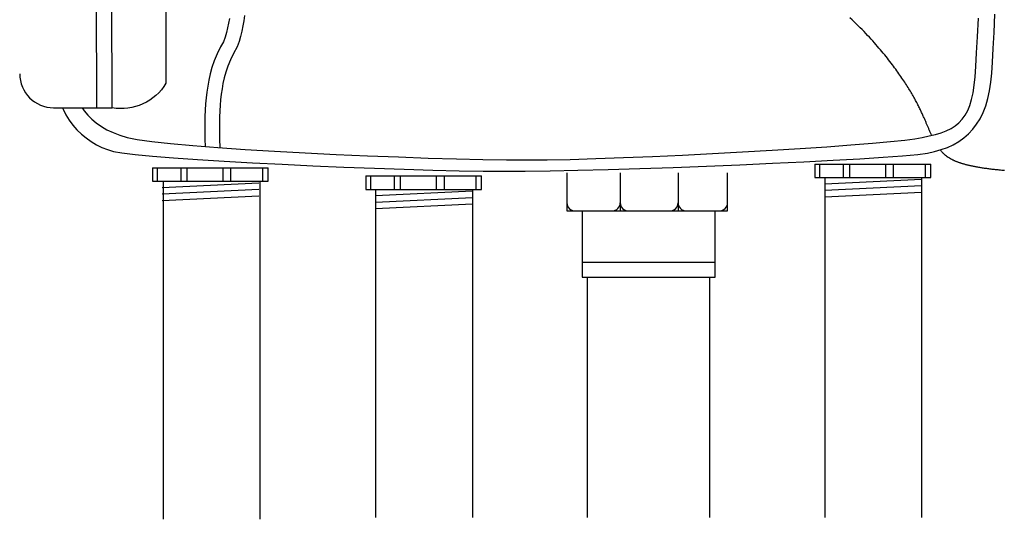
# Model space of a CAD drawing. Extents: x 0 to 684, y -5 to 280.
# Drawn here: x 73 to 153, y 83 to 124 of the extents above; entities that cross this region are included whole.
import ezdxf

# ---------------------------------------------------------------- set-up
doc = ezdxf.new("R2010")
doc.units = 0
doc.header["$LTSCALE"] = 10
doc.header["$MEASUREMENT"] = 0
doc.layers.get('0').update_dxf_attribs({"linetype": 'CONTINUOUS'})
for name, color, linetype in [('065-LOGO$0$CADdetails-7-VERYFINE', 7, 'CONTINUOUS'), ('065-LOGO$0$ZZ-7-VERYFINE', 7, 'CONTINUOUS'), ('CADdetails-1-FINE', 1, 'CONTINUOUS'), ('CADdetails-11-VERYFINE', 11, 'CONTINUOUS'), ('CADdetails-7-VERYFINE', 7, 'CONTINUOUS')]:
    doc.layers.add(name, color=color, linetype=linetype)
doc.styles.add('065-LOGO$0$CADdetails-DIMENSIONS', font='ARIALN.TTF', dxfattribs={"height": 2.38})
doc.styles.add('065-LOGO$0$ZZ-DIMENSIONS', font='romans.shx', dxfattribs={"width": 0.85, "height": 2.38})
doc.styles.add('CADdetails-DIMENSIONS', font='ARIALN.TTF', dxfattribs={"height": 2.38})

# ---------------------------------------------------------------- blocks, each defined once
blk = doc.blocks.new('065-LOGO')
at = {"layer": '065-LOGO$0$CADdetails-7-VERYFINE', "insert": (139.383, 109.564), "char_height": 2.38, "attachment_point": 4, "style": '065-LOGO$0$CADdetails-DIMENSIONS'}
blk.add_mtext('\\A1;', dxfattribs=at)

msp = doc.modelspace()

# ---------------------------------------------------------------- linework, layer by layer
at = {"layer": 'CADdetails-1-FINE'}
for p, q in [((79.441, 116.562), (79.316, 181.418)), ((80.687, 116.564), (80.562, 181.42)), ((140.552, 123.678), (140.376, 123.843)), ((140.723, 123.515), (140.552, 123.678)), ((140.89, 123.353), (140.723, 123.515)), ((141.053, 123.193), (140.89, 123.353)), ((141.212, 123.034), (141.053, 123.193)), ((141.367, 122.877), (141.212, 123.034)), ((141.518, 122.721), (141.367, 122.877)), ((141.665, 122.567), (141.518, 122.721)), ((141.809, 122.414), (141.665, 122.567)), ((141.95, 122.262), (141.809, 122.414)), ((142.087, 122.113), (141.95, 122.262)), ((142.221, 121.964), (142.087, 122.113)), ((142.352, 121.817), (142.221, 121.964)), ((142.479, 121.672), (142.352, 121.817)), ((142.604, 121.528), (142.479, 121.672)), ((142.726, 121.385), (142.604, 121.528)), ((142.845, 121.245), (142.726, 121.385)), ((142.962, 121.105), (142.845, 121.245)), ((143.076, 120.967), (142.962, 121.105)), ((143.188, 120.831), (143.076, 120.967)), ((143.297, 120.696), (143.188, 120.831)), ((143.403, 120.563), (143.297, 120.696)), ((143.507, 120.431), (143.403, 120.563)), ((143.609, 120.301), (143.507, 120.431)), ((143.708, 120.172), (143.609, 120.301)), ((143.806, 120.045), (143.708, 120.172)), ((143.901, 119.92), (143.806, 120.045)), ((143.993, 119.795), (143.901, 119.92)), ((144.084, 119.672), (143.993, 119.795)), ((144.172, 119.551), (144.084, 119.672)), ((144.258, 119.431), (144.172, 119.551)), ((144.343, 119.313), (144.258, 119.431)), ((144.425, 119.196), (144.343, 119.313)), ((144.505, 119.08), (144.425, 119.196)), ((144.583, 118.966), (144.505, 119.08)), ((144.659, 118.854), (144.583, 118.966)), ((144.733, 118.742), (144.659, 118.854)), ((144.806, 118.633), (144.733, 118.742)), ((144.877, 118.524), (144.806, 118.633)), ((144.945, 118.417), (144.877, 118.524)), ((145.012, 118.311), (144.945, 118.417)), ((145.078, 118.207), (145.012, 118.311)), ((145.141, 118.104), (145.078, 118.207)), ((145.203, 118.003), (145.141, 118.104)), ((145.263, 117.903), (145.203, 118.003)), ((145.322, 117.804), (145.263, 117.903)), ((145.379, 117.707), (145.322, 117.804)), ((145.435, 117.611), (145.379, 117.707)), ((145.489, 117.516), (145.435, 117.611)), ((145.541, 117.423), (145.489, 117.516)), ((145.592, 117.331), (145.541, 117.423)), ((145.642, 117.24), (145.592, 117.331)), ((145.691, 117.151), (145.642, 117.24)), ((145.738, 117.063), (145.691, 117.151)), ((75.956, 116.564), (80.687, 116.564)), ((145.783, 116.976), (145.738, 117.063)), ((145.828, 116.89), (145.783, 116.976)), ((145.871, 116.806), (145.828, 116.89)), ((145.913, 116.723), (145.871, 116.806)), ((145.954, 116.642), (145.913, 116.723)), ((145.994, 116.561), (145.954, 116.642)), ((146.033, 116.482), (145.994, 116.561)), ((146.07, 116.405), (146.033, 116.482)), ((146.107, 116.328), (146.07, 116.405)), ((146.142, 116.253), (146.107, 116.328)), ((146.177, 116.179), (146.142, 116.253)), ((146.211, 116.106), (146.177, 116.179)), ((146.244, 116.034), (146.211, 116.106)), ((146.276, 115.964), (146.244, 116.034)), ((146.307, 115.895), (146.276, 115.964)), ((146.337, 115.827), (146.307, 115.895)), ((146.367, 115.76), (146.337, 115.827)), ((146.395, 115.694), (146.367, 115.76)), ((146.424, 115.63), (146.395, 115.694)), ((146.451, 115.567), (146.424, 115.63)), ((146.478, 115.505), (146.451, 115.567)), ((146.504, 115.444), (146.478, 115.505)), ((146.53, 115.384), (146.504, 115.444)), ((146.555, 115.326), (146.53, 115.384)), ((146.58, 115.268), (146.555, 115.326)), ((146.604, 115.212), (146.58, 115.268)), ((146.628, 115.157), (146.604, 115.212)), ((146.651, 115.102), (146.628, 115.157)), ((146.675, 115.048), (146.651, 115.102)), ((146.698, 114.994), (146.675, 115.048)), ((146.722, 114.94), (146.698, 114.994)), ((146.746, 114.885), (146.722, 114.94)), ((146.77, 114.829), (146.746, 114.885)), ((146.796, 114.772), (146.77, 114.829)), ((146.822, 114.713), (146.796, 114.772)), ((146.848, 114.653), (146.822, 114.713)), ((146.874, 114.594), (146.848, 114.653)), ((146.9, 114.536), (146.874, 114.594)), ((146.926, 114.48), (146.9, 114.536)), ((146.95, 114.427), (146.926, 114.48)), ((146.972, 114.379), (146.95, 114.427)), ((146.992, 114.336), (146.972, 114.379)), ((147.716, 113.114), (147.681, 113.156)), ((147.749, 113.074), (147.716, 113.114)), ((147.78, 113.038), (147.749, 113.074)), ((147.809, 113.006), (147.78, 113.038)), ((147.836, 112.975), (147.809, 113.006)), ((147.862, 112.947), (147.836, 112.975)), ((147.886, 112.921), (147.862, 112.947)), ((147.91, 112.897), (147.886, 112.921)), ((147.933, 112.874), (147.91, 112.897)), ((147.955, 112.851), (147.933, 112.874)), ((147.977, 112.83), (147.955, 112.851)), ((147.999, 112.81), (147.977, 112.83)), ((148.02, 112.79), (147.999, 112.81)), ((148.042, 112.771), (148.02, 112.79)), ((148.064, 112.752), (148.042, 112.771)), ((148.086, 112.733), (148.064, 112.752)), ((148.108, 112.714), (148.086, 112.733)), ((148.131, 112.695), (148.108, 112.714)), ((148.154, 112.677), (148.131, 112.695)), ((148.178, 112.658), (148.154, 112.677)), ((148.203, 112.64), (148.178, 112.658)), ((148.227, 112.621), (148.203, 112.64)), ((148.253, 112.603), (148.227, 112.621)), ((148.279, 112.584), (148.253, 112.603)), ((148.306, 112.566), (148.279, 112.584)), ((148.333, 112.548), (148.306, 112.566)), ((148.36, 112.53), (148.333, 112.548)), ((148.389, 112.512), (148.36, 112.53)), ((148.418, 112.494), (148.389, 112.512)), ((148.447, 112.476), (148.418, 112.494)), ((148.478, 112.458), (148.447, 112.476)), ((148.509, 112.44), (148.478, 112.458)), ((148.54, 112.422), (148.509, 112.44)), ((148.573, 112.404), (148.54, 112.422)), ((148.606, 112.387), (148.573, 112.404)), ((148.639, 112.369), (148.606, 112.387)), ((148.674, 112.352), (148.639, 112.369)), ((148.709, 112.334), (148.674, 112.352)), ((148.745, 112.317), (148.709, 112.334)), ((148.782, 112.3), (148.745, 112.317)), ((148.819, 112.283), (148.782, 112.3)), ((148.857, 112.266), (148.819, 112.283)), ((148.896, 112.249), (148.857, 112.266)), ((148.936, 112.232), (148.896, 112.249)), ((148.977, 112.215), (148.936, 112.232)), ((149.019, 112.198), (148.977, 112.215)), ((149.061, 112.182), (149.019, 112.198)), ((149.104, 112.165), (149.061, 112.182)), ((149.149, 112.149), (149.104, 112.165)), ((149.194, 112.133), (149.149, 112.149)), ((149.24, 112.117), (149.194, 112.133)), ((149.287, 112.1), (149.24, 112.117)), ((149.335, 112.085), (149.287, 112.1)), ((149.384, 112.069), (149.335, 112.085)), ((149.434, 112.053), (149.384, 112.069)), ((149.484, 112.037), (149.434, 112.053)), ((149.536, 112.022), (149.484, 112.037)), ((149.589, 112.006), (149.536, 112.022)), ((149.643, 111.991), (149.589, 112.006)), ((149.698, 111.976), (149.643, 111.991)), ((149.754, 111.961), (149.698, 111.976)), ((149.811, 111.946), (149.754, 111.961)), ((149.869, 111.931), (149.811, 111.946)), ((149.928, 111.917), (149.869, 111.931)), ((149.988, 111.902), (149.928, 111.917)), ((150.049, 111.888), (149.988, 111.902)), ((150.112, 111.874), (150.049, 111.888)), ((150.175, 111.859), (150.112, 111.874)), ((150.24, 111.845), (150.175, 111.859)), ((150.306, 111.832), (150.24, 111.845)), ((150.373, 111.818), (150.306, 111.832)), ((150.441, 111.804), (150.373, 111.818)), ((150.51, 111.791), (150.441, 111.804)), ((150.58, 111.778), (150.51, 111.791)), ((150.652, 111.764), (150.58, 111.778)), ((150.725, 111.751), (150.652, 111.764)), ((150.799, 111.738), (150.725, 111.751)), ((150.874, 111.726), (150.799, 111.738)), ((150.951, 111.713), (150.874, 111.726)), ((151.029, 111.701), (150.951, 111.713)), ((151.108, 111.688), (151.029, 111.701)), ((151.188, 111.676), (151.108, 111.688)), ((151.27, 111.664), (151.188, 111.676)), ((151.353, 111.653), (151.27, 111.664)), ((151.437, 111.641), (151.353, 111.653)), ((151.523, 111.629), (151.437, 111.641)), ((151.61, 111.618), (151.523, 111.629)), ((151.698, 111.607), (151.61, 111.618)), ((151.788, 111.596), (151.698, 111.607)), ((151.879, 111.585), (151.788, 111.596)), ((151.971, 111.574), (151.879, 111.585)), ((152.065, 111.564), (151.971, 111.574)), ((152.16, 111.553), (152.065, 111.564)), ((152.257, 111.543), (152.16, 111.553)), ((152.355, 111.533), (152.257, 111.543)), ((152.454, 111.523), (152.355, 111.533)), ((152.555, 111.514), (152.454, 111.523)), ((152.657, 111.504), (152.555, 111.514)), ((138.345, 110.911), (138.345, 83.454)), ((146.175, 110.911), (146.175, 83.454)), ((152.761, 111.495), (152.657, 111.504)), ((152.867, 111.486), (152.761, 111.495)), ((84.814, 110.647), (84.814, 83.298)), ((92.644, 110.647), (92.644, 83.298)), ((102.007, 109.955), (102.007, 83.454)), ((109.837, 109.955), (109.837, 83.454)), ((118.701, 108.228), (118.701, 102.861)), ((129.477, 102.861), (129.477, 108.228)), ((118.701, 104.084), (129.477, 104.084)), ((118.701, 102.861), (129.477, 102.861)), ((119.129, 102.861), (119.129, 83.449)), ((129.023, 102.861), (129.023, 83.449))]:
    msp.add_line(p, q, dxfattribs=at)
at = {"layer": 'CADdetails-1-FINE', "flags": 128}
msp.add_lwpolyline([(80.562, 181.42, -0.293407), (85.17, 178.308), (85.046, 118.556, -0.316484), (80.687, 116.564, -0.804401)], format="xyb", dxfattribs=at)
at = {"layer": 'CADdetails-1-FINE'}
for points in [[(76.67, 116.564), (76.723, 116.439), (76.954, 115.994), (77.221, 115.569), (77.519, 115.168), (77.848, 114.791), (78.205, 114.442), (78.588, 114.123), (78.994, 113.835), (79.42, 113.58), (79.865, 113.361), (80.327, 113.18), (80.802, 113.038), (81.489, 112.914), (82.557, 112.784), (83.962, 112.65), (85.657, 112.515), (87.599, 112.379), (89.743, 112.245), (92.043, 112.116), (94.456, 111.991), (96.935, 111.875), (99.436, 111.767), (101.915, 111.671), (104.326, 111.589), (106.625, 111.521), (108.766, 111.471), (110.705, 111.439), (112.397, 111.428), (114.113, 111.438), (116.121, 111.468), (118.37, 111.516), (120.811, 111.58), (123.392, 111.658), (126.064, 111.748), (128.775, 111.848), (131.477, 111.956), (134.117, 112.072), (136.645, 112.192), (139.013, 112.315), (141.168, 112.438), (143.06, 112.561), (144.64, 112.682), (145.857, 112.797), (146.66, 112.906), (147.224, 113.027), (147.758, 113.178), (148.262, 113.362), (148.735, 113.58), (149.177, 113.833), (149.587, 114.123), (149.965, 114.452), (150.311, 114.82), (150.623, 115.229), (150.902, 115.681), (151.148, 116.176), (151.359, 116.718), (151.536, 117.306), (151.678, 117.942), (151.784, 118.628), (151.855, 119.366), (151.911, 120.249), (151.972, 121.354), (152.038, 122.656), (152.107, 124.131)], [(78.272, 116.564), (78.429, 116.326), (78.715, 115.973), (79.041, 115.641), (79.408, 115.333), (79.818, 115.049), (80.271, 114.789), (80.769, 114.555), (81.313, 114.347), (81.904, 114.166), (82.72, 113.999), (83.907, 113.833), (85.42, 113.668), (87.214, 113.506), (89.244, 113.349), (91.465, 113.198), (93.831, 113.055), (96.298, 112.921), (98.82, 112.797), (101.352, 112.685), (103.85, 112.586), (106.268, 112.502), (108.561, 112.434), (110.684, 112.384), (112.592, 112.353), (114.24, 112.342), (115.877, 112.355), (117.754, 112.393), (119.828, 112.453), (122.059, 112.531), (124.404, 112.627), (126.819, 112.737), (129.265, 112.859), (131.697, 112.99), (134.074, 113.127), (136.354, 113.269), (138.495, 113.412), (140.454, 113.554), (142.19, 113.693), (143.659, 113.826), (144.821, 113.95), (145.633, 114.062), (146.231, 114.17), (146.782, 114.284), (147.288, 114.409), (147.751, 114.548), (148.171, 114.708), (148.551, 114.891), (148.892, 115.104), (149.197, 115.349), (149.465, 115.633), (149.7, 115.959), (149.903, 116.332), (150.076, 116.756), (150.219, 117.237), (150.335, 117.778), (150.426, 118.384), (150.493, 119.059), (150.552, 119.904), (150.619, 120.994), (150.692, 122.303), (150.769, 123.801)]]:
    msp.add_lwpolyline(points, dxfattribs=at)
msp.add_arc((75.956, 119.307), 2.743, 180, 270, dxfattribs=at)
at = {"layer": 'CADdetails-11-VERYFINE'}
for p, q in [((83.946, 111.71), (83.946, 110.621)), ((83.946, 111.71), (93.316, 111.71)), ((84.321, 111.71), (84.321, 110.621)), ((86.237, 111.71), (86.237, 110.621)), ((86.736, 111.71), (86.736, 110.621)), ((89.652, 111.71), (89.652, 110.621)), ((90.276, 111.71), (90.276, 110.621)), ((92.858, 111.71), (92.858, 110.621)), ((93.316, 110.621), (93.316, 111.71)), ((137.548, 112.008), (146.921, 112.008)), ((137.548, 112.008), (137.548, 110.919)), ((137.923, 112.008), (137.923, 110.919)), ((139.839, 112.008), (139.839, 110.919)), ((140.339, 112.008), (140.339, 110.919)), ((143.255, 112.008), (143.255, 110.919)), ((143.88, 112.008), (143.88, 110.919)), ((146.463, 112.008), (146.463, 110.919)), ((146.921, 110.919), (146.921, 112.008)), ((101.21, 111.052), (101.21, 109.962)), ((101.21, 111.052), (110.583, 111.052)), ((101.585, 111.052), (101.585, 109.962)), ((103.501, 111.052), (103.501, 109.962)), ((104.001, 111.052), (104.001, 109.962)), ((106.917, 111.052), (106.917, 109.962)), ((107.542, 111.052), (107.542, 109.962)), ((110.124, 111.052), (110.124, 109.962)), ((110.583, 109.962), (110.583, 111.052)), ((121.795, 111.294), (121.795, 108.228)), ((126.476, 111.294), (126.476, 108.228)), ((137.548, 110.919), (146.921, 110.919)), ((138.338, 110.42), (146.17, 110.803)), ((83.946, 110.621), (93.316, 110.621)), ((84.736, 110.122), (92.566, 110.505)), ((84.736, 109.597), (92.566, 109.98)), ((101.21, 109.962), (110.583, 109.962)), ((138.338, 109.895), (146.17, 110.278)), ((84.736, 109.073), (92.566, 109.455)), ((102, 109.464), (109.832, 109.847)), ((102, 108.939), (109.832, 109.322)), ((138.338, 109.37), (146.17, 109.753)), ((102, 108.414), (109.832, 108.797))]:
    msp.add_line(p, q, dxfattribs=at)
at = {"layer": 'CADdetails-11-VERYFINE', "flags": 128}
for points in [[(90.179, 123.791), (90.11, 123.402), (90.03, 123.016), (89.937, 122.638), (89.829, 122.273), (89.694, 121.889)], [(91.408, 124.017), (91.346, 123.601), (91.272, 123.179), (91.183, 122.753), (91.078, 122.329), (90.954, 121.908), (90.809, 121.496)], [(90.809, 121.496), (90.505, 120.95), (90.254, 120.429), (90.05, 119.93), (89.887, 119.451), (89.759, 118.986), (89.659, 118.534), (89.581, 118.091), (89.52, 117.653), (89.469, 117.216), (89.429, 116.771), (89.399, 116.307), (89.379, 115.813), (89.37, 115.28), (89.372, 114.696), (89.385, 114.053), (89.41, 113.338)]]:
    msp.add_lwpolyline(points, dxfattribs=at)
at = {"layer": 'CADdetails-11-VERYFINE'}
for points in [[(89.694, 121.889), (89.454, 121.492), (89.175, 120.912), (88.948, 120.356), (88.766, 119.822), (88.623, 119.306), (88.512, 118.805), (88.425, 118.316), (88.356, 117.836), (88.3, 117.359), (88.255, 116.877), (88.222, 116.38), (88.2, 115.856), (88.189, 115.296), (88.19, 114.689), (88.203, 114.024), (88.224, 113.428)], [(117.476, 111.294), (117.476, 108.228), (130.472, 108.228), (130.472, 111.294)]]:
    msp.add_lwpolyline(points, dxfattribs=at)
for centre, start, end in [((118.127, 108.879), 180, 270), ((121.144, 108.879), 270, 0), ((122.445, 108.879), 180, 270), ((125.825, 108.879), 270, 0), ((127.126, 108.879), 180, 270), ((129.822, 108.879), 270, 0)]:
    msp.add_arc(centre, 0.65, start, end, dxfattribs=at)

# ---------------------------------------------------------------- block references
msp.add_blockref('065-LOGO', (0, 0))

# ---------------------------------------------------------------- texts
at = {"layer": '065-LOGO$0$ZZ-7-VERYFINE', "insert": (139.383, 109.564), "char_height": 2.38, "attachment_point": 4, "style": '065-LOGO$0$ZZ-DIMENSIONS'}
msp.add_mtext('\\A1;', dxfattribs=at)
at = {"layer": 'CADdetails-7-VERYFINE', "insert": (139.383, 109.564), "char_height": 2.38, "attachment_point": 4, "style": 'CADdetails-DIMENSIONS'}
msp.add_mtext('\\A1;', dxfattribs=at)

doc.saveas('drawing.dxf')
